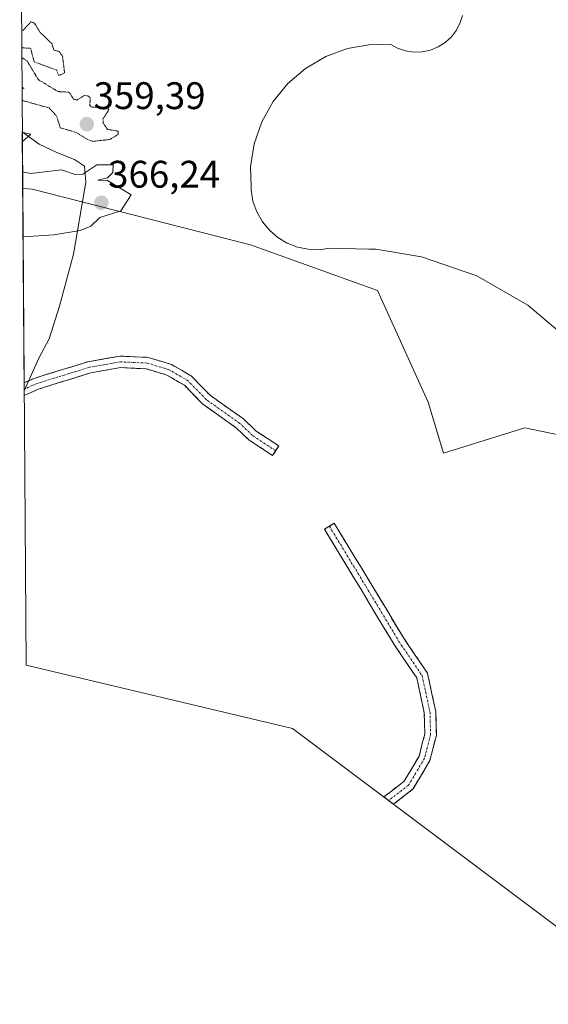
# Model space of a CAD drawing. Units: metres. Extents: x 549643 to 553108, y 4701028 to 4703189.
# Drawn here: x 549662 to 549800, y 4702176 to 4702433 of the extents above; entities that cross this region are included whole.
import ezdxf
from ezdxf.enums import TextEntityAlignment as Align

# ---------------------------------------------------------------- set-up
doc = ezdxf.new("R2010")
doc.units = ezdxf.units.M
doc.header["$MEASUREMENT"] = 0
for name, pattern in [('TRAZO_Y_PUNTO', [1, 0.5, -0.25, 0, -0.25]), ('TRAZOS2', [0.375, 0.25, -0.125]), ('TRAZOSX2', [1.5, 1, -0.5])]:
    doc.linetypes.add(name, pattern=pattern)
for name, color, linetype, lineweight in [('Arbolado forestal CxS', 92, 'Continuous', 0), ('Camino', 19, 'TRAZOSX2', 0), ('Camino Cxs', 19, 'Continuous', 0), ('Camino eje', 19, 'TRAZO_Y_PUNTO', 0), ('Carátula', 7, 'Continuous', 5), ('Curva de nivel normal', 36, 'Continuous', 0), ('Curva de nivel normal depresión', 36, 'TRAZOS2', 0), ('Explotación a cielo abierto', 254, 'Continuous', 0), ('Explotación a cielo abierto Cxs', 254, 'Continuous', 0), ('Punto de cota en terreno', 7, 'Continuous', 0), ('Rótulo de punto de cota en terreno', 19, 'Continuous', 0), ('Suelo desnudo CxS', 43, 'Continuous', 0)]:
    doc.layers.add(name, color=color, linetype=linetype, lineweight=lineweight)
doc.styles.add('Arial', font='txt', dxfattribs={"height": 0.2})

# ---------------------------------------------------------------- blocks, each defined once
blk = doc.blocks.new('*U156')
at = {"layer": 'Arbolado forestal CxS', "color": 92, "linetype": 'Continuous', "lineweight": 0}
blk.add_polyline3d([(549825.21, 4702319.67, 364.02), (549793.46, 4702326.29, 366.03), (549772.29, 4702319.67, 364.72), (549768.32, 4702332.9, 363.96), (549755.09, 4702362.01, 364.81), (549722.02, 4702373.91, 366.18), (549665.14, 4702388.46, 365.97), (549662.68, 4702388.62, 365.86), (549661.9, 4702499.39, 358.95)], dxfattribs=at)
blk = doc.blocks.new('*U174')
at = {"layer": 'Curva de nivel normal depresión', "color": 36, "linetype": 'TRAZOS2', "lineweight": 0}
for points in [[(549662.42, 4702425.32, 360), (549664.76, 4702425.17, 360), (549665.63, 4702421.65, 360), (549671.51, 4702419.53, 360), (549672.04, 4702418.06, 360), (549673.59, 4702418.78, 360), (549673.05, 4702423.07, 360), (549672.26, 4702424.28, 360), (549670.76, 4702424.78, 360), (549670.32, 4702426.34, 360), (549667.25, 4702429.27, 360), (549665.74, 4702431.76, 360), (549664.76, 4702432.06, 360), (549662.76, 4702429.83, 360), (549662.39, 4702429.64, 360)], [(549662.52, 4702411.61, 360), (549669.61, 4702409.63, 360), (549671.51, 4702407.53, 360), (549672.46, 4702404.48, 360), (549676.76, 4702403.19, 360), (549679.44, 4702401.46, 360), (549680.91, 4702400.93, 360), (549685.39, 4702401.41, 360), (549687.58, 4702402.78, 360), (549687.55, 4702403.57, 360), (549684.76, 4702404.06, 360), (549683.65, 4702405.67, 360), (549683.57, 4702406.78, 360), (549685.1, 4702409.12, 360), (549684.76, 4702409.7, 360), (549680.76, 4702409.82, 360), (549680.18, 4702410.2, 360), (549680.24, 4702412.26, 360), (549679.7, 4702412.78, 360), (549678.76, 4702412.88, 360), (549676.76, 4702411.69, 360), (549675.93, 4702411.95, 360), (549674.76, 4702413.74, 360), (549671.88, 4702413.9, 360), (549666.76, 4702417, 360), (549663.84, 4702421.86, 360), (549662.44, 4702422.79, 360)], [(549662.49, 4702415.05, 360), (549663.06, 4702414.78, 360), (549662.5, 4702414.54, 360)]]:
    blk.add_polyline3d(points, dxfattribs=at)
blk = doc.blocks.new('5PATER')
at = {"layer": 'Carátula', "linetype": 'Continuous', "lineweight": 5}
h = blk.add_hatch(color=250, dxfattribs=at)
edge = h.paths.add_edge_path()
edge.add_ellipse((0, 0.01), major_axis=(-1.33, -1.34), ratio=0.999422, start_angle=0, end_angle=360)

msp = doc.modelspace()

# ---------------------------------------------------------------- linework, layer by layer
at = {"layer": 'Arbolado forestal CxS', "color": 92, "linetype": 'Continuous', "lineweight": 0}
for points in [[(549661.9, 4702499.39, 358.95), (549662.68, 4702388.62, 365.86)], [(549662.68, 4702388.62, 365.86), (549665.14, 4702388.46, 365.97), (549722.02, 4702373.91, 366.18), (549755.09, 4702362.01, 364.81), (549768.32, 4702332.9, 363.96), (549772.29, 4702319.67, 364.72), (549793.46, 4702326.29, 366.03), (549825.21, 4702319.67, 364.02), (549880.77, 4702270.72, 364.96), (549962.79, 4702208.55, 364.65), (550003.8, 4702168.86, 365.4)]]:
    msp.add_polyline3d(points, dxfattribs=at)
at = {"layer": 'Camino', "color": 19, "linetype": 'TRAZOSX2', "lineweight": 0}
for points in [[(549663.04, 4702337.96), (549665.67, 4702339.14), (549671.31, 4702340.91), (549679.66, 4702343.48), (549688.01, 4702344.95), (549695.35, 4702344.62), (549701.41, 4702342.77), (549706.66, 4702339.72), (549711.48, 4702334.75), (549720.18, 4702328.57), (549723.5, 4702325.42), (549729.42, 4702321.52), (549728.59, 4702320.27)], [(549728.59, 4702320.27), (549727.77, 4702319.01), (549721.62, 4702323.06), (549718.27, 4702326.25), (549709.51, 4702332.46), (549704.8, 4702337.33), (549700.21, 4702340), (549694.84, 4702341.64), (549688.21, 4702341.94), (549680.37, 4702340.56), (549672.2, 4702338.04), (549666.74, 4702336.33), (549663.06, 4702334.68)], [(549663.04, 4702337.96), (549663.05, 4702336.32)], [(549663.05, 4702336.32), (549663.06, 4702334.68)], [(549742.56, 4702300.58), (549743.84, 4702301.36), (549753.37, 4702285.64), (549761.92, 4702271.39), (549768.1, 4702262.29), (549770.25, 4702252.34), (549770.42, 4702246.12), (549768.73, 4702239.52), (549764.34, 4702232.1), (549759.28, 4702228.12)], [(549756.72, 4702230.04), (549762.06, 4702234.13), (549765.93, 4702240.68), (549767.41, 4702246.46), (549767.26, 4702251.98), (549765.29, 4702261.09), (549759.39, 4702269.77), (549750.8, 4702284.09), (549741.28, 4702299.81), (549742.56, 4702300.58)], [(549759.28, 4702228.12), (549758.22, 4702228.92)]]:
    msp.add_lwpolyline(points, dxfattribs=at)
at = {"layer": 'Camino Cxs', "color": 19, "linetype": 'Continuous', "lineweight": 0}
for points in [[(549663.06, 4702334.68, 363.09), (549663.04, 4702337.96, 363.06), (549665.67, 4702339.14, 363.19), (549668.49, 4702340.02, 363.15), (549671.31, 4702340.91, 363.03), (549675.49, 4702342.19, 362.92), (549679.66, 4702343.48, 362.84), (549683.84, 4702344.21, 362.85), (549688.01, 4702344.95, 362.9), (549691.68, 4702344.78, 362.92), (549695.35, 4702344.62, 362.89), (549698.38, 4702343.69, 362.87), (549701.41, 4702342.77, 362.85), (549704.04, 4702341.24, 362.95), (549706.66, 4702339.72, 363.1), (549709.07, 4702337.23, 363.21), (549711.48, 4702334.75, 363.25), (549714.38, 4702332.69, 363.44), (549717.28, 4702330.63, 363.56), (549720.18, 4702328.57, 363.53), (549723.5, 4702325.42, 363.41), (549726.46, 4702323.47, 363.41), (549729.42, 4702321.52, 363.52), (549727.77, 4702319.01, 363.51), (549724.69, 4702321.04, 363.44), (549721.62, 4702323.06, 363.37), (549718.27, 4702326.25, 363.46), (549715.35, 4702328.32, 363.49), (549712.43, 4702330.39, 363.35), (549709.51, 4702332.46, 363.18), (549707.16, 4702334.9, 363.1), (549704.8, 4702337.33, 363.07), (549702.5, 4702338.66, 362.98), (549700.21, 4702340, 362.9), (549697.52, 4702340.82, 362.88), (549694.84, 4702341.64, 362.88), (549691.52, 4702341.79, 362.9), (549688.21, 4702341.94, 362.88), (549684.29, 4702341.25, 362.84), (549680.37, 4702340.56, 362.83), (549676.29, 4702339.3, 362.83), (549672.2, 4702338.04, 362.92), (549669.47, 4702337.19, 363.03), (549666.74, 4702336.33, 363.15), (549663.82, 4702335.02, 363.09), (549663.06, 4702334.68, 363.09)], [(549761.81, 4702230.11, 362.14), (549759.28, 4702228.12, 362.02), (549756.72, 4702230.04, 362.09), (549759.39, 4702232.08, 362.23), (549762.06, 4702234.13, 362.42), (549763.99, 4702237.4, 362.72), (549765.93, 4702240.68, 362.95), (549766.67, 4702243.57, 363.12), (549767.41, 4702246.46, 363.31), (549767.33, 4702249.22, 363.46), (549767.26, 4702251.98, 363.59), (549766.27, 4702256.54, 363.77), (549765.29, 4702261.09, 364), (549763.32, 4702263.98, 364.11), (549761.36, 4702266.88, 364.21), (549759.39, 4702269.77, 364.22), (549757.25, 4702273.35, 364.16), (549755.1, 4702276.93, 364.09), (549752.95, 4702280.51, 364.02), (549750.8, 4702284.09, 364.01), (549748.42, 4702288.02, 363.95), (549746.04, 4702291.95, 363.86), (549743.66, 4702295.88, 363.81), (549741.28, 4702299.81, 363.71), (549743.84, 4702301.36, 363.74), (549746.23, 4702297.43, 363.82), (549748.61, 4702293.5, 363.83), (549750.99, 4702289.57, 363.94), (549753.37, 4702285.64, 364.08), (549755.51, 4702282.08, 364.17), (549757.65, 4702278.51, 364.25), (549759.79, 4702274.95, 364.33), (549761.92, 4702271.39, 364.36), (549763.98, 4702268.35, 364.34), (549766.04, 4702265.32, 364.23), (549768.1, 4702262.29, 364.09), (549768.81, 4702258.98, 363.92), (549769.53, 4702255.66, 363.79), (549770.25, 4702252.34, 363.66), (549770.34, 4702249.23, 363.53), (549770.42, 4702246.12, 363.4), (549769.57, 4702242.82, 363.21), (549768.73, 4702239.52, 363.01), (549766.53, 4702235.81, 362.69), (549764.34, 4702232.1, 362.36), (549761.81, 4702230.11, 362.14)]]:
    msp.add_polyline3d(points, close=True, dxfattribs=at)
at = {"layer": 'Camino eje', "color": 19, "linetype": 'TRAZO_Y_PUNTO', "lineweight": 0}
for points in [[(549728.59, 4702320.27), (549722.56, 4702324.24), (549719.23, 4702327.41), (549710.49, 4702333.6), (549705.73, 4702338.52), (549700.81, 4702341.38), (549695.1, 4702343.13), (549688.11, 4702343.45), (549680.01, 4702342.02), (549671.76, 4702339.48), (549666.2, 4702337.73), (549663.05, 4702336.32)], [(549742.56, 4702300.58), (549752.09, 4702284.87), (549760.66, 4702270.58), (549766.69, 4702261.69), (549768.76, 4702252.16), (549768.91, 4702246.29), (549767.33, 4702240.1), (549763.2, 4702233.11), (549757.97, 4702229.1)]]:
    msp.add_lwpolyline(points, dxfattribs=at)
at = {"layer": 'Curva de nivel normal', "color": 36, "linetype": 'Continuous', "lineweight": 0}
for points in [[(549777.23, 4702433.75, 360), (549776.65, 4702431.89, 360), (549775.67, 4702429.94, 360), (549774.35, 4702428.2, 360), (549772.75, 4702426.71, 360), (549770.9, 4702425.54, 360), (549768.88, 4702424.71, 360), (549766.75, 4702424.25, 360), (549764.56, 4702424.17, 360), (549762.4, 4702424.49, 360), (549760.33, 4702425.18, 360), (549758.41, 4702426.23, 360), (549752.81, 4702426.12, 360), (549747.3, 4702425.11, 360), (549741.61, 4702423.01, 360), (549736.37, 4702419.95, 360), (549731.76, 4702416.01, 360), (549727.92, 4702411.32, 360), (549724.96, 4702406.03, 360), (549722.97, 4702400.3, 360), (549722.03, 4702394.31, 360), (549722.14, 4702389.24, 360), (549722.15, 4702388.25, 360), (549722.65, 4702385.34, 360), (549723.65, 4702382.56, 360), (549725.12, 4702379.99, 360), (549727, 4702377.72, 360), (549729.16, 4702375.87, 360), (549731.6, 4702374.41, 360), (549734.24, 4702373.38, 360), (549737.02, 4702372.8, 360), (549739.86, 4702372.69, 360), (549742.67, 4702373.06, 360), (549752.83, 4702372.86, 360), (549754.68, 4702372.82, 360), (549766.54, 4702370.83, 360), (549781, 4702365.84, 360), (549794.28, 4702358.26, 360), (549805.94, 4702348.36, 360)], [(549662.59, 4702400.91, 365), (549664.78, 4702402.8, 365), (549662.76, 4702403.24, 365), (549662.58, 4702403.16, 365)], [(549662.77, 4702376.08, 365), (549670.76, 4702376.55, 365), (549677.64, 4702377.66, 365), (549680.46, 4702378.78, 365), (549682.76, 4702381.06, 365), (549688.2, 4702382.78, 365), (549690.97, 4702386.99, 365), (549684.76, 4702390.7, 365), (549682.28, 4702390.78, 365), (549684.76, 4702391.42, 365), (549686.16, 4702392.78, 365), (549686.24, 4702394.78, 365), (549682.02, 4702394.78, 365), (549678.33, 4702392.35, 365), (549676.3, 4702392.32, 365), (549672.76, 4702393.54, 365), (549664.76, 4702392.52, 365), (549662.65, 4702392.98, 365)]]:
    msp.add_polyline3d(points, dxfattribs=at)
at = {"layer": 'Explotación a cielo abierto', "color": 254, "linetype": 'Continuous', "lineweight": 0}
for points in [[(549662.58, 4702403.42, 364.49), (549663.05, 4702335.84, 363.07)], [(549662.58, 4702403.42, 364.49), (549662.58, 4702403.42, 364.49), (549666.96, 4702400.18, 364.02), (549671.59, 4702398.02, 363.84), (549676.15, 4702396.2, 363.59), (549678.79, 4702394.42, 364.38), (549679.11, 4702390.26, 365.44), (549675.95, 4702371.52, 363.41), (549672.26, 4702357.94, 363.34), (549669.55, 4702349.41, 363.24), (549666.88, 4702344.37, 363.26), (549663.06, 4702335.85, 363.07), (549663.05, 4702335.84, 363.07)]]:
    msp.add_polyline3d(points, dxfattribs=at)
at = {"layer": 'Explotación a cielo abierto Cxs', "color": 254, "linetype": 'Continuous', "lineweight": 0}
msp.add_polyline3d([(549663.05, 4702335.84, 363.07), (549662.58, 4702403.42, 364.49), (549662.58, 4702403.42, 364.49), (549666.96, 4702400.18, 364.02), (549671.59, 4702398.02, 363.84), (549676.15, 4702396.2, 363.59), (549678.79, 4702394.42, 364.38), (549679.11, 4702390.26, 365.44), (549675.95, 4702371.52, 363.41), (549672.26, 4702357.94, 363.34), (549669.55, 4702349.41, 363.24), (549666.88, 4702344.37, 363.26), (549663.06, 4702335.85, 363.07), (549663.05, 4702335.84, 363.07)], close=True, dxfattribs=at)
at = {"layer": 'Suelo desnudo CxS', "color": 43, "linetype": 'Continuous', "lineweight": 0}
msp.add_polyline3d([(549928.26, 4702168.46, 364.07), (549899.16, 4702185.66, 363.86), (549848.89, 4702201.54, 362.64), (549807.99, 4702191.54, 362.26), (549732.96, 4702247.88, 361.02), (549663.56, 4702264.34, 362.02), (549662.68, 4702388.62, 365.86), (549665.14, 4702388.46, 365.97), (549722.02, 4702373.91, 366.18), (549755.09, 4702362.01, 364.81), (549768.32, 4702332.9, 363.96), (549772.29, 4702319.67, 364.72), (549793.46, 4702326.29, 366.03), (549825.21, 4702319.67, 364.02), (549880.77, 4702270.72, 364.96), (549962.79, 4702208.55, 364.65), (550003.8, 4702168.86, 365.4), (549960.01, 4702168.46, 364.66), (549928.26, 4702168.46, 364.07)], close=True, dxfattribs=at)
for points in [[(549662.68, 4702388.62, 365.86), (549665.14, 4702388.46, 365.97), (549722.02, 4702373.91, 366.18), (549755.09, 4702362.01, 364.81), (549768.32, 4702332.9, 363.96), (549772.29, 4702319.67, 364.72), (549793.46, 4702326.29, 366.03), (549825.21, 4702319.67, 364.02), (549880.77, 4702270.72, 364.96), (549962.79, 4702208.55, 364.65), (550003.8, 4702168.86, 365.4)], [(549662.68, 4702388.62, 365.86), (549663.56, 4702264.34, 362.02)], [(549663.56, 4702264.34, 362.02), (549732.96, 4702247.88, 361.02), (549807.99, 4702191.54, 362.26)]]:
    msp.add_polyline3d(points, dxfattribs=at)

# ---------------------------------------------------------------- block references
at = {"layer": 'Arbolado forestal CxS', "color": 92, "linetype": 'Continuous', "lineweight": 0}
msp.add_blockref('*U156', (0, 0), dxfattribs=at)
at = {"layer": 'Curva de nivel normal depresión', "color": 36, "linetype": 'TRAZOS2', "lineweight": 0}
msp.add_blockref('*U174', (0, 0), dxfattribs=at)
at = {"layer": 'Punto de cota en terreno', "linetype": 'Continuous', "lineweight": 0}
for p in [(549679.39, 4702405.39, 359.39), (549683.17, 4702384.91, 366.24)]:
    msp.add_blockref('5PATER', p, dxfattribs=at)

# ---------------------------------------------------------------- texts
at = {"layer": 'Rótulo de punto de cota en terreno', "color": 19, "linetype": 'Continuous', "lineweight": 0, "style": 'Arial'}
for s, p in [('359,39', (549681.15, 4702407.15)), ('366,24', (549684.93, 4702386.67))]:
    msp.add_text(s, height=7, dxfattribs=at).set_placement(p, align=Align.BOTTOM_LEFT)

doc.saveas('drawing.dxf')
